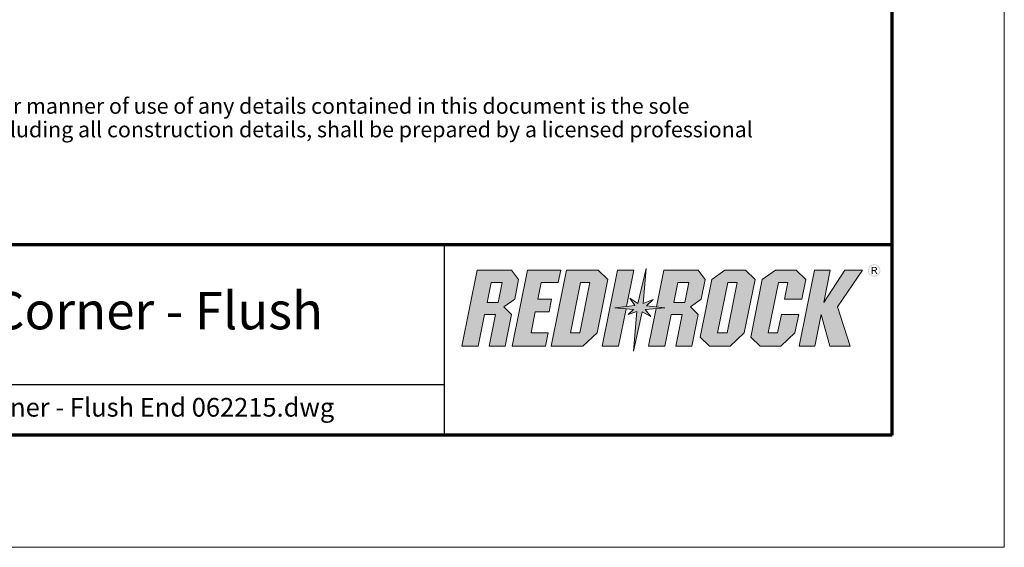
# Model space of a CAD drawing. Units: inches. Extents: x 2827 to 3082, y 3172 to 3502.
# Drawn here: x 2950 to 3082, y 3172 to 3243 of the extents above; entities that cross this region are included whole.
import ezdxf

# ---------------------------------------------------------------- set-up
doc = ezdxf.new("R2010")
doc.units = ezdxf.units.IN
doc.header["$MEASUREMENT"] = 0
doc.layers.add('Notes', color=7, linetype='Continuous', lineweight=13)
doc.layers.add('Titleblock', color=7, linetype='Continuous')
doc.styles.add('Arial', font='arial.ttf', dxfattribs={"height": 2.5})

msp = doc.modelspace()

# ---------------------------------------------------------------- hatches: boundary and pattern name
at = {"layer": 'Titleblock', "true_color": 0xd2232a}
h = msp.add_hatch(color=242, dxfattribs=at)
h.dxf.hatch_style = 1
edge = h.paths.add_edge_path(flags=17)
edge.add_arc((3064.36, 3209.51), 0.72, 0, 360)
edge = h.paths.add_edge_path()
edge.add_arc((3064.36, 3209.51), 0.84, 0, 360)
h = msp.add_hatch(color=242, dxfattribs=at)
h.dxf.hatch_style = 1
h.paths.add_polyline_path([(3014.8, 3204.63), (3016.23, 3205.68), (3016.76, 3208.32), (3015.79, 3209.57), (3011.22, 3209.57), (3009.17, 3199.38), (3011.36, 3199.38), (3012.21, 3203.61), (3013.68, 3203.61), (3012.83, 3199.38), (3014.96, 3199.38), (3015.81, 3203.61)])
h.paths.add_polyline_path([(3014.01, 3205.23), (3012.53, 3205.23), (3013.07, 3207.89), (3014.54, 3207.89)], flags=16)
h = msp.add_hatch(color=242, dxfattribs=at)
h.dxf.hatch_style = 1
h.paths.add_polyline_path([(3018.99, 3203.95), (3020.83, 3203.95), (3021.18, 3205.68), (3019.34, 3205.68), (3019.79, 3207.89), (3022.07, 3207.89), (3022.41, 3209.57), (3017.95, 3209.57), (3015.9, 3199.38), (3020.36, 3199.38), (3020.71, 3201.14), (3018.43, 3201.14)])
h = msp.add_hatch(color=242, dxfattribs=at)
h.dxf.hatch_style = 1
h.paths.add_polyline_path([(3021.1, 3199.38), (3025.37, 3199.38), (3027.27, 3201.14), (3028.71, 3208.32), (3027.42, 3209.57), (3023.15, 3209.57)])
h.paths.add_polyline_path([(3025.06, 3207.89), (3026.31, 3207.89), (3024.95, 3201.14), (3023.7, 3201.14)], flags=16)
h = msp.add_hatch(color=242, dxfattribs=at)
h.dxf.hatch_style = 1
h.paths.add_polyline_path([(3027.94, 3199.38), (3030.15, 3199.38), (3031.16, 3204.37), (3029.62, 3204.5), (3031.22, 3204.69), (3032.2, 3209.57), (3029.99, 3209.57)])
h = msp.add_hatch(color=242, dxfattribs=at)
h.dxf.hatch_style = 1
h.paths.add_polyline_path([(3032.74, 3205.09), (3031.66, 3205.79), (3032.3, 3204.82), (3029.62, 3204.5), (3032.14, 3204.28), (3031.44, 3203.6), (3032.59, 3204), (3032.12, 3198.7), (3033.31, 3203.99), (3034.45, 3203.36), (3033.7, 3204.3), (3036.33, 3204.5), (3033.86, 3204.79), (3034.77, 3205.62), (3033.43, 3205.08), (3033.84, 3209.77)])
h = msp.add_hatch(color=242, dxfattribs=at)
h.dxf.hatch_style = 1
h.paths.add_polyline_path([(3034.16, 3199.38), (3036.35, 3199.38), (3037.2, 3203.61), (3038.67, 3203.61), (3037.82, 3199.38), (3039.95, 3199.38), (3040.8, 3203.61), (3039.79, 3204.63), (3041.22, 3205.68), (3041.75, 3208.32), (3040.78, 3209.57), (3036.21, 3209.57), (3035.22, 3204.63), (3036.33, 3204.5), (3035.17, 3204.41)])
h.paths.add_polyline_path([(3037.52, 3205.23), (3038.06, 3207.89), (3039.54, 3207.89), (3039, 3205.23)], flags=16)
h = msp.add_hatch(color=242, dxfattribs=at)
h.dxf.hatch_style = 1
h.paths.add_polyline_path([(3041.06, 3200.6), (3042.32, 3199.38), (3045.08, 3199.38), (3046.98, 3201.14), (3048.43, 3208.32), (3047.13, 3209.57), (3044.37, 3209.57), (3042.61, 3208.32)])
h.paths.add_polyline_path([(3044.77, 3207.89), (3046.02, 3207.89), (3044.67, 3201.14), (3043.41, 3201.14)], flags=16)
h = msp.add_hatch(color=242, dxfattribs=at)
h.dxf.hatch_style = 1
h.paths.add_polyline_path([(3047.84, 3200.6), (3049.1, 3199.38), (3051.86, 3199.38), (3053.76, 3201.14), (3054.26, 3203.61), (3051.94, 3203.61), (3051.44, 3201.14), (3050.19, 3201.14), (3051.55, 3207.89), (3052.8, 3207.89), (3052.36, 3205.68), (3054.68, 3205.68), (3055.21, 3208.32), (3053.91, 3209.57), (3051.15, 3209.57), (3049.39, 3208.32)])
h = msp.add_hatch(color=242, dxfattribs=at)
h.dxf.hatch_style = 1
h.paths.add_polyline_path([(3057.28, 3203.61), (3058.41, 3199.38), (3061.14, 3199.38), (3059.47, 3204.63), (3062.82, 3209.57), (3060.46, 3209.57), (3057.61, 3205.23), (3058.48, 3209.57), (3056.37, 3209.57), (3054.32, 3199.38), (3056.43, 3199.38)])
h = msp.add_hatch(color=242, dxfattribs=at)
h.dxf.hatch_style = 1
edge = h.paths.add_edge_path(flags=16)
edge.add_line((3064.16, 3209.87), (3064.47, 3209.87))
edge.add_arc((3064.47, 3209.72), 0.15, -90, 90, ccw=False)
edge.add_line((3064.47, 3209.57), (3064.16, 3209.57))
edge.add_line((3064.16, 3209.57), (3064.16, 3209.87))
edge = h.paths.add_edge_path()
edge.add_line((3064.16, 3209.04), (3064.16, 3209.45))
edge.add_line((3064.16, 3209.45), (3064.4, 3209.45))
edge.add_line((3064.4, 3209.45), (3064.67, 3209.04))
edge.add_line((3064.67, 3209.04), (3064.81, 3209.04))
edge.add_line((3064.81, 3209.04), (3064.54, 3209.46))
edge.add_arc((3064.47, 3209.72), 0.27, 285.4463, 450)
edge.add_line((3064.47, 3209.99), (3064.04, 3209.99))
edge.add_line((3064.04, 3209.99), (3064.04, 3209.04))
edge.add_line((3064.04, 3209.04), (3064.16, 3209.04))

# ---------------------------------------------------------------- linework, layer by layer
at = {"layer": 'Titleblock', "lineweight": 70}
for p, q in [((3066.79, 3187.44), (3066.79, 3487.44)), ((3066.79, 3212.94), (2841.79, 3212.94)), ((3066.79, 3187.44), (2841.79, 3187.44))]:
    msp.add_line(p, q, dxfattribs=at)
at = {"layer": 'Titleblock'}
for p, q in [((3006.79, 3212.94), (3006.79, 3187.44)), ((3006.79, 3194.19), (2886.79, 3194.19))]:
    msp.add_line(p, q, dxfattribs=at)
at = {"layer": 'Titleblock', "color": 242, "lineweight": 5, "true_color": 0xd2232a}
for p, q in [((3009.17, 3199.38), (3011.22, 3209.57)), ((3011.22, 3209.57), (3015.79, 3209.57)), ((3015.79, 3209.57), (3016.76, 3208.32)), ((3015.9, 3199.38), (3017.95, 3209.57)), ((3017.95, 3209.57), (3022.41, 3209.57)), ((3021.1, 3199.38), (3023.15, 3209.57)), ((3022.41, 3209.57), (3022.07, 3207.89)), ((3023.15, 3209.57), (3027.42, 3209.57)), ((3027.42, 3209.57), (3028.71, 3208.32)), ((3029.99, 3209.57), (3027.94, 3199.38)), ((3032.2, 3209.57), (3029.99, 3209.57)), ((3031.22, 3204.69), (3032.2, 3209.57)), ((3033.84, 3209.77), (3032.74, 3205.09)), ((3033.43, 3205.08), (3033.84, 3209.77)), ((3035.22, 3204.63), (3036.21, 3209.57)), ((3036.21, 3209.57), (3040.78, 3209.57)), ((3040.78, 3209.57), (3041.75, 3208.32)), ((3042.61, 3208.32), (3044.37, 3209.57)), ((3044.37, 3209.57), (3047.13, 3209.57)), ((3047.13, 3209.57), (3048.43, 3208.32)), ((3049.39, 3208.32), (3051.15, 3209.57)), ((3051.15, 3209.57), (3053.91, 3209.57)), ((3053.91, 3209.57), (3055.21, 3208.32)), ((3056.37, 3209.57), (3054.32, 3199.38)), ((3058.48, 3209.57), (3056.37, 3209.57)), ((3060.46, 3209.57), (3057.61, 3205.23)), ((3057.61, 3205.23), (3058.48, 3209.57)), ((3059.47, 3204.63), (3062.82, 3209.57)), ((3062.82, 3209.57), (3060.46, 3209.57)), ((3013.07, 3207.89), (3012.53, 3205.23)), ((3014.54, 3207.89), (3013.07, 3207.89)), ((3014.01, 3205.23), (3014.54, 3207.89)), ((3016.76, 3208.32), (3016.23, 3205.68)), ((3019.79, 3207.89), (3019.34, 3205.68)), ((3022.07, 3207.89), (3019.79, 3207.89)), ((3025.06, 3207.89), (3023.7, 3201.14)), ((3024.95, 3201.14), (3026.31, 3207.89)), ((3026.31, 3207.89), (3025.06, 3207.89)), ((3028.71, 3208.32), (3027.27, 3201.14)), ((3038.06, 3207.89), (3037.52, 3205.23)), ((3039.54, 3207.89), (3038.06, 3207.89)), ((3039, 3205.23), (3039.54, 3207.89)), ((3041.06, 3200.6), (3042.61, 3208.32)), ((3041.75, 3208.32), (3041.22, 3205.68)), ((3044.77, 3207.89), (3043.41, 3201.14)), ((3044.67, 3201.14), (3046.02, 3207.89)), ((3046.02, 3207.89), (3044.77, 3207.89)), ((3048.43, 3208.32), (3046.98, 3201.14)), ((3047.84, 3200.6), (3049.39, 3208.32)), ((3051.55, 3207.89), (3050.19, 3201.14)), ((3052.8, 3207.89), (3051.55, 3207.89)), ((3052.36, 3205.68), (3052.8, 3207.89)), ((3055.21, 3208.32), (3054.68, 3205.68)), ((3012.53, 3205.23), (3014.01, 3205.23)), ((3016.23, 3205.68), (3014.8, 3204.63)), ((3019.34, 3205.68), (3021.18, 3205.68)), ((3021.18, 3205.68), (3020.83, 3203.95)), ((3032.74, 3205.09), (3031.66, 3205.79)), ((3031.66, 3205.79), (3032.3, 3204.82)), ((3034.77, 3205.62), (3033.43, 3205.08)), ((3033.86, 3204.79), (3034.77, 3205.62)), ((3037.52, 3205.23), (3039, 3205.23)), ((3041.22, 3205.68), (3039.79, 3204.63)), ((3052.36, 3205.68), (3054.68, 3205.68)), ((3014.8, 3204.63), (3015.81, 3203.61)), ((3018.99, 3203.95), (3018.43, 3201.14)), ((3020.83, 3203.95), (3018.99, 3203.95)), ((3032.3, 3204.82), (3029.62, 3204.5)), ((3029.62, 3204.5), (3032.14, 3204.28)), ((3030.15, 3199.38), (3031.16, 3204.37)), ((3032.14, 3204.28), (3031.44, 3203.6)), ((3031.44, 3203.6), (3032.59, 3204)), ((3032.59, 3204), (3032.12, 3198.7)), ((3033.31, 3203.99), (3032.12, 3198.7)), ((3034.45, 3203.36), (3033.31, 3203.99)), ((3036.33, 3204.5), (3033.7, 3204.3)), ((3033.7, 3204.3), (3034.45, 3203.36)), ((3036.33, 3204.5), (3033.86, 3204.79)), ((3034.16, 3199.38), (3035.17, 3204.41)), ((3039.79, 3204.63), (3040.8, 3203.61)), ((3061.14, 3199.38), (3059.47, 3204.63)), ((3012.21, 3203.61), (3011.36, 3199.38)), ((3013.68, 3203.61), (3012.21, 3203.61)), ((3012.83, 3199.38), (3013.68, 3203.61)), ((3015.81, 3203.61), (3014.96, 3199.38)), ((3037.2, 3203.61), (3036.35, 3199.38)), ((3038.67, 3203.61), (3037.2, 3203.61)), ((3037.82, 3199.38), (3038.67, 3203.61)), ((3040.8, 3203.61), (3039.95, 3199.38)), ((3051.44, 3201.14), (3051.94, 3203.61)), ((3051.94, 3203.61), (3054.26, 3203.61)), ((3054.26, 3203.61), (3053.76, 3201.14)), ((3056.43, 3199.38), (3057.28, 3203.61)), ((3057.28, 3203.61), (3058.41, 3199.38)), ((3018.43, 3201.14), (3020.71, 3201.14)), ((3020.71, 3201.14), (3020.36, 3199.38)), ((3023.7, 3201.14), (3024.95, 3201.14)), ((3027.27, 3201.14), (3025.37, 3199.38)), ((3043.41, 3201.14), (3044.67, 3201.14)), ((3046.98, 3201.14), (3045.08, 3199.38)), ((3050.19, 3201.14), (3051.44, 3201.14)), ((3053.76, 3201.14), (3051.86, 3199.38)), ((3041.06, 3200.6), (3042.32, 3199.38)), ((3047.84, 3200.6), (3049.1, 3199.38)), ((3011.36, 3199.38), (3009.17, 3199.38)), ((3014.96, 3199.38), (3012.83, 3199.38)), ((3020.36, 3199.38), (3015.9, 3199.38)), ((3025.37, 3199.38), (3021.1, 3199.38)), ((3027.94, 3199.38), (3030.15, 3199.38)), ((3036.35, 3199.38), (3034.16, 3199.38)), ((3039.95, 3199.38), (3037.82, 3199.38)), ((3045.08, 3199.38), (3042.32, 3199.38)), ((3051.86, 3199.38), (3049.1, 3199.38)), ((3054.32, 3199.38), (3056.43, 3199.38)), ((3058.41, 3199.38), (3061.14, 3199.38))]:
    msp.add_line(p, q, dxfattribs=at)
at = {"layer": 'Titleblock', "color": 4, "lineweight": 0}
msp.add_lwpolyline([(2826.79, 3172.44), (3081.79, 3172.44), (3081.79, 3502.44), (2826.79, 3502.44)], close=True, dxfattribs=at)

# ---------------------------------------------------------------- texts
at = {"layer": 'Notes', "lineweight": 5, "insert": (2853.04, 3232.59), "char_height": 2.1, "width": 201.8745, "attachment_point": 1, "line_spacing_factor": 0.9, "style": 'Arial'}
msp.add_mtext('This drawing is for reference only. Determination of the suitability and/or manner of use of any details contained in this document is the sole responsibility of the design engineer of record. Final project designs, including all construction details, shall be prepared by a licensed professional engineer using the actual conditions of the proposed site.', dxfattribs=at)
at = {"layer": 'Notes', "insert": (2913.36, 3192.44), "char_height": 2.5, "attachment_point": 1, "style": 'Arial'}
msp.add_mtext_dynamic_manual_height_columns('10 90deg Battered Corner - Flush End 062215.dwg', width=82.9223, gutter_width=12.5, heights=[0], dxfattribs=at)
at = {"layer": 'Titleblock', "insert": (2904.72, 3206.63), "char_height": 5, "attachment_point": 1, "style": 'Arial'}
msp.add_mtext_dynamic_manual_height_columns('\\pi0.094609;90° Battered Corner - Flush End', width=99.2513, gutter_width=12.5, heights=[0], dxfattribs=at)

doc.saveas('drawing.dxf')
